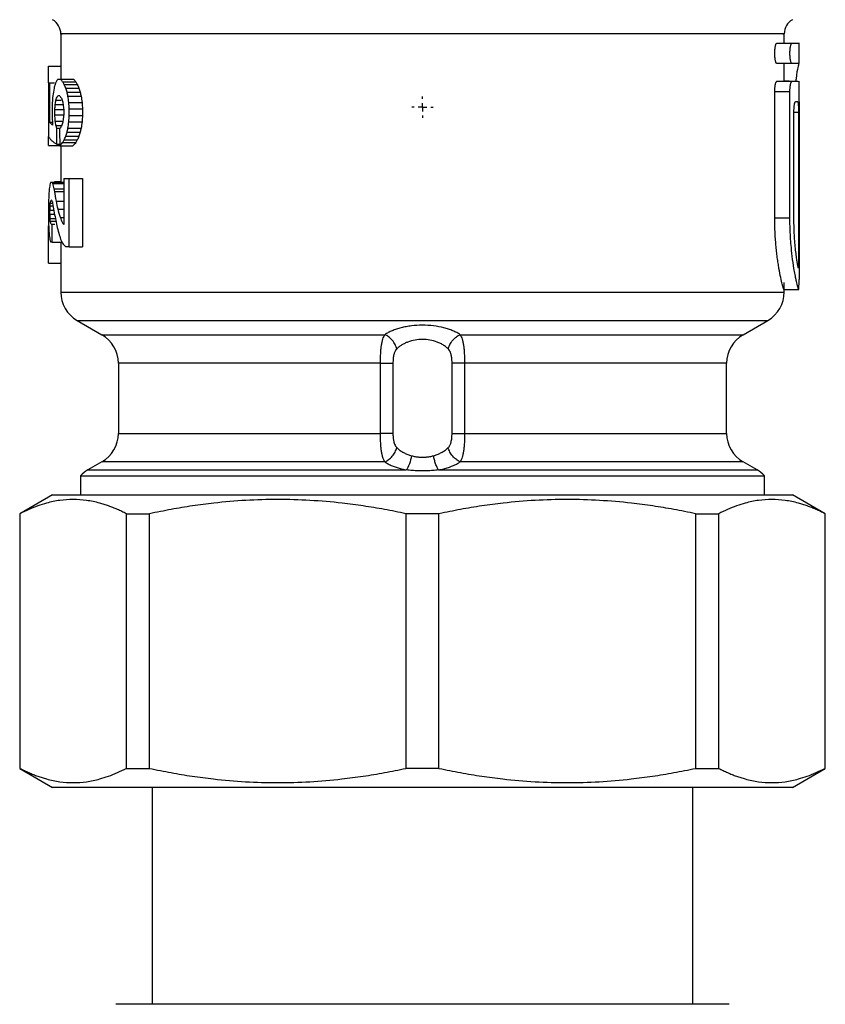
# Model space of a CAD drawing. Units: millimetres. Extents: x 17171 to 20338, y -738 to 2012.
# Drawn here: x 18150 to 18199, y -80 to -20 of the extents above; entities that cross this region are included whole.
import ezdxf

# ---------------------------------------------------------------- set-up
doc = ezdxf.new("R2010")
doc.units = ezdxf.units.MM
doc.layers.add('SLD-0', color=179, linetype='Continuous')

# ---------------------------------------------------------------- blocks, each defined once
blk = doc.blocks.new('SW_CENTERMARKSYMBOL_7')
at = {"layer": 'SLD-0', "color": 0}
for p, q in [((0, 0.508), (0, 0.654)), ((-0.508, 0), (-0.654, 0)), ((0, 0), (-0.254, 0)), ((0, 0), (0, 0.254)), ((0, 0), (0, -0.254)), ((0, 0), (0.254, 0)), ((0.508, 0), (0.654, 0)), ((0, -0.508), (0, -0.654))]:
    blk.add_line(p, q, dxfattribs=at)

msp = doc.modelspace()

# ---------------------------------------------------------------- linework, layer by layer
at = {"color": 7, "linetype": 'Continuous', "lineweight": 25}
for p, q in [((18152.437, -20.506), (18152.437, -23.262)), ((18196.437, -21.062), (18196.437, -20.506)), ((18195.997, -21.062), (18196.915, -21.062)), ((18196.915, -21.062), (18197.277, -21.062)), ((18197.337, -22.312), (18197.337, -21.057)), ((18151.688, -23.481), (18151.688, -22.462)), ((18151.688, -22.462), (18152.437, -22.462)), ((18196.915, -22.312), (18195.997, -22.312)), ((18196.437, -23.384), (18196.437, -22.312)), ((18197.277, -22.312), (18196.915, -22.312)), ((18152.418, -23.262), (18153.218, -23.262)), ((18151.688, -23.481), (18151.688, -26.741)), ((18151.779, -25.904), (18151.779, -23.481)), ((18151.779, -23.481), (18152.059, -23.481)), ((18152.549, -23.419), (18153.349, -23.419)), ((18152.642, -23.575), (18153.442, -23.575)), ((18152.74, -23.808), (18153.54, -23.808)), ((18195.997, -23.384), (18196.915, -23.384)), ((18196.74, -23.382), (18196.437, -23.382)), ((18196.915, -23.384), (18197.286, -23.384)), ((18197.337, -24.633), (18197.337, -23.378)), ((18152.138, -24.535), (18152.463, -24.535)), ((18152.818, -24.044), (18153.618, -24.044)), ((18152.873, -24.287), (18153.673, -24.287)), ((18195.861, -31.687), (18195.861, -24.009)), ((18195.861, -24.009), (18196.784, -24.009)), ((18196.784, -31.687), (18196.784, -24.009)), ((18151.906, -25.069), (18151.906, -25.472)), ((18152.073, -25.424), (18152.073, -25.112)), ((18152.073, -25.112), (18152.619, -25.112)), ((18152.098, -24.791), (18152.578, -24.791)), ((18152.619, -25.112), (18152.619, -25.42)), ((18152.927, -24.678), (18153.727, -24.678)), ((18152.955, -25.462), (18152.955, -25.069)), ((18152.955, -25.069), (18153.755, -25.069)), ((18153.755, -25.069), (18153.755, -25.462)), ((18197.337, -24.634), (18197.337, -35.455)), ((18152.073, -25.424), (18152.618, -25.424)), ((18152.955, -25.462), (18153.755, -25.462)), ((18197.028, -31.687), (18197.028, -25.259)), ((18197.303, -25.259), (18197.303, -34.749)), ((18151.948, -25.904), (18151.779, -25.904)), ((18152.099, -25.817), (18152.564, -25.817)), ((18152.138, -26.069), (18152.458, -26.069)), ((18152.196, -27.218), (18152.196, -26.244)), ((18152.196, -26.244), (18152.378, -26.244)), ((18152.873, -26.245), (18153.673, -26.245)), ((18152.927, -25.854), (18153.727, -25.854)), ((18151.688, -27.292), (18151.688, -26.741)), ((18152.74, -26.724), (18153.54, -26.724)), ((18152.818, -26.488), (18153.618, -26.488)), ((18151.688, -27.292), (18152.437, -27.292)), ((18152.196, -27.218), (18152.375, -27.218)), ((18152.378, -27.32), (18153.178, -27.32)), ((18152.437, -27.32), (18152.437, -29.528)), ((18152.549, -27.113), (18153.349, -27.113)), ((18152.642, -26.957), (18153.442, -26.957)), ((18152.619, -29.309), (18152.619, -32.094)), ((18152.955, -33.462), (18152.955, -29.309)), ((18152.955, -29.309), (18153.755, -29.309)), ((18153.755, -29.309), (18153.755, -33.462)), ((18151.886, -29.528), (18152.619, -29.528)), ((18151.95, -29.609), (18152.619, -29.609)), ((18152.034, -29.925), (18152.619, -29.925)), ((18152.056, -29.487), (18152.437, -29.487)), ((18152.065, -30.084), (18152.619, -30.084)), ((18151.688, -31.116), (18151.688, -31.582)), ((18151.786, -30.972), (18151.968, -30.972)), ((18151.8, -30.799), (18151.935, -30.799)), ((18151.779, -31.477), (18151.779, -31.222)), ((18151.779, -31.222), (18152.014, -31.222)), ((18151.779, -31.477), (18152.061, -31.477)), ((18151.786, -31.727), (18152.107, -31.727)), ((18152.271, -31.174), (18152.619, -31.174)), ((18152.416, -31.672), (18152.619, -31.672)), ((18195.861, -31.687), (18196.784, -31.687)), ((18151.688, -34.462), (18151.688, -32.184)), ((18151.8, -31.9), (18152.139, -31.9)), ((18151.906, -33.171), (18151.906, -32.078)), ((18151.906, -32.078), (18152.081, -32.078)), ((18152.552, -32.02), (18152.619, -32.02)), ((18151.906, -33.171), (18152.465, -33.171)), ((18152.437, -33.171), (18152.437, -36.211)), ((18152.955, -33.462), (18153.755, -33.462)), ((18151.688, -34.462), (18152.437, -34.462)), ((18196.437, -36.211), (18196.437, -35.63)), ((18196.428, -36.062), (18197.328, -36.062)), ((18197.329, -36.062), (18197.328, -36.062)), ((18153.437, -37.94), (18154.937, -38.806)), ((18193.937, -38.806), (18195.437, -37.94)), ((18155.937, -40.538), (18155.937, -44.808)), ((18171.877, -44.808), (18171.877, -40.538)), ((18172.638, -40.538), (18172.638, -44.808)), ((18176.235, -44.808), (18176.235, -40.538)), ((18176.996, -40.538), (18176.996, -44.808)), ((18192.937, -44.808), (18192.937, -40.538)), ((18154.937, -46.54), (18154.087, -47.03)), ((18194.787, -47.03), (18193.937, -46.54)), ((18153.637, -47.385), (18153.637, -48.542)), ((18153.637, -47.385), (18195.237, -47.385)), ((18195.237, -48.542), (18195.237, -47.385)), ((18151.94, -48.541), (18149.937, -49.697)), ((18198.937, -49.697), (18196.934, -48.541)), ((18149.937, -49.697), (18149.937, -65.188)), ((18149.937, -49.697), (18149.957, -49.697)), ((18149.957, -65.188), (18149.957, -49.697)), ((18156.418, -49.697), (18157.837, -49.697)), ((18156.418, -49.697), (18156.418, -65.188)), ((18157.837, -65.188), (18157.837, -49.697)), ((18175.44, -49.697), (18173.433, -49.697)), ((18173.433, -49.697), (18173.433, -65.188)), ((18175.44, -65.188), (18175.44, -49.697)), ((18191.037, -49.697), (18192.456, -49.697)), ((18191.037, -49.697), (18191.037, -65.188)), ((18192.456, -65.188), (18192.456, -49.697)), ((18198.916, -49.697), (18198.937, -49.697)), ((18198.916, -49.697), (18198.916, -65.188)), ((18198.937, -65.188), (18198.937, -49.697)), ((18149.937, -65.188), (18151.94, -66.344)), ((18149.937, -65.188), (18149.957, -65.188)), ((18156.418, -65.188), (18157.837, -65.188)), ((18175.44, -65.188), (18173.433, -65.188)), ((18191.037, -65.188), (18192.456, -65.188)), ((18196.934, -66.344), (18198.937, -65.188)), ((18198.916, -65.188), (18198.937, -65.188)), ((18157.987, -66.342), (18157.987, -79.542)), ((18190.887, -79.542), (18190.887, -66.342)), ((18193.087, -79.542), (18155.787, -79.542))]:
    msp.add_line(p, q, dxfattribs=at)
at = {"color": 8, "linetype": 'Continuous', "lineweight": 25}
for p, q in [((18197.028, -25.259), (18197.303, -25.259)), ((18152.172, -30.671), (18152.619, -30.671)), ((18153.437, -37.94), (18195.437, -37.94)), ((18154.937, -38.806), (18172.143, -38.806)), ((18176.731, -38.806), (18193.937, -38.806)), ((18171.877, -40.538), (18155.937, -40.538)), ((18192.937, -40.538), (18176.996, -40.538)), ((18155.937, -44.808), (18171.877, -44.808)), ((18176.996, -44.808), (18192.937, -44.808)), ((18172.143, -46.54), (18154.937, -46.54)), ((18193.937, -46.54), (18176.731, -46.54)), ((18154.087, -47.03), (18173.453, -47.03)), ((18175.42, -47.03), (18194.787, -47.03))]:
    msp.add_line(p, q, dxfattribs=at)
at = {"color": 7, "linetype": 'Continuous', "lineweight": 25}
for centre, radius, start, end in [((18151.437, -20.506), 1, 359.26429, 60), ((18197.437, -20.506), 1, 120, 179.26429), ((18154.437, -36.208), 2, 180.01845, 240), ((18194.437, -36.208), 2, 300, 0.01845), ((18153.937, -40.538), 2, 0, 60), ((18194.937, -40.538), 2, 120, 180), ((18153.937, -44.808), 2, 300, 0), ((18194.937, -44.808), 2, 180, 240), ((18155.087, -48.762), 2, 120, 136.46885), ((18193.787, -48.762), 2, 43.53115, 60)]:
    msp.add_arc(centre, radius, start, end, dxfattribs=at)
at = {"color": 8, "linetype": 'Continuous', "lineweight": 25}
msp.add_open_spline([(18196.363, -20.506), (18196.381, -20.506), (18196.443, -20.506), (18195.906, -20.506), (18194.78, -20.506), (18193.052, -20.506), (18190.816, -20.506), (18188.122, -20.506), (18185.048, -20.506), (18181.679, -20.506), (18178.109, -20.506), (18174.437, -20.506), (18170.765, -20.506), (18167.194, -20.506), (18163.826, -20.506), (18160.752, -20.506), (18158.058, -20.506), (18155.822, -20.506), (18154.093, -20.506), (18152.968, -20.506), (18152.43, -20.506), (18152.493, -20.506), (18152.511, -20.506)], degree=3, knots=[0, 0, 0, 0, 0.0218079, 0.0749404, 0.1280728, 0.1812053, 0.2343378, 0.2874702, 0.3406026, 0.3937351, 0.4468676, 0.4999999, 0.5531324, 0.606265, 0.6593973, 0.7125298, 0.7656623, 0.8187948, 0.8719272, 0.9250596, 0.9781921, 1, 1, 1, 1], dxfattribs=at)
at = {"color": 7, "linetype": 'Continuous', "lineweight": 25}
for points, knots in [([(18195.997, -22.312), (18195.992, -22.311), (18195.98, -22.309), (18195.963, -22.292), (18195.944, -22.26), (18195.923, -22.208), (18195.895, -22.102), (18195.868, -21.928), (18195.857, -21.684), (18195.869, -21.441), (18195.895, -21.269), (18195.923, -21.165), (18195.947, -21.107), (18195.972, -21.069), (18195.989, -21.065), (18195.997, -21.062)], [0, 0, 0, 0, 0.043058, 0.085661, 0.12855, 0.192387, 0.255995, 0.379664, 0.50134, 0.62333, 0.746654, 0.809395, 0.872419, 0.936181, 1, 1, 1, 1]), ([(18196.915, -22.312), (18196.91, -22.311), (18196.899, -22.309), (18196.883, -22.292), (18196.864, -22.261), (18196.844, -22.209), (18196.817, -22.104), (18196.792, -21.93), (18196.781, -21.689), (18196.792, -21.448), (18196.816, -21.276), (18196.843, -21.168), (18196.866, -21.108), (18196.89, -21.069), (18196.907, -21.065), (18196.915, -21.062)], [0, 0, 0, 0, 0.042503, 0.085008, 0.127516, 0.190424, 0.253511, 0.381647, 0.499231, 0.617334, 0.745253, 0.803752, 0.872417, 0.936178, 1, 1, 1, 1]), ([(18197.328, -22.312), (18197.311, -22.364), (18197.276, -22.468), (18197.187, -22.934), (18197.151, -23.331), (18197.146, -23.382)], [0, 0, 0, 0, 0.463176, 0.931084, 1, 1, 1, 1]), ([(18195.861, -24.009), (18195.861, -23.982), (18195.862, -23.928), (18195.865, -23.849), (18195.872, -23.759), (18195.884, -23.662), (18195.902, -23.567), (18195.923, -23.487), (18195.947, -23.429), (18195.972, -23.391), (18195.989, -23.386), (18195.997, -23.384)], [0, 0, 0, 0, 0.081549, 0.162308, 0.243711, 0.367845, 0.492614, 0.618412, 0.744889, 0.872412, 1, 1, 1, 1]), ([(18196.784, -24.009), (18196.784, -23.983), (18196.785, -23.932), (18196.788, -23.855), (18196.794, -23.779), (18196.802, -23.704), (18196.812, -23.633), (18196.825, -23.56), (18196.843, -23.489), (18196.866, -23.429), (18196.89, -23.391), (18196.907, -23.386), (18196.915, -23.384)], [0, 0, 0, 0, 0.076569, 0.155379, 0.236488, 0.319949, 0.405809, 0.494114, 0.610357, 0.746326, 0.873102, 1, 1, 1, 1]), ([(18197.028, -25.259), (18197.028, -25.231), (18197.028, -25.177), (18197.031, -25.097), (18197.036, -25.007), (18197.044, -24.91), (18197.057, -24.815), (18197.072, -24.736), (18197.088, -24.679), (18197.105, -24.64), (18197.117, -24.636), (18197.123, -24.634)], [0, 0, 0, 0, 0.082974, 0.165213, 0.24821, 0.373585, 0.496879, 0.621197, 0.747584, 0.873132, 1, 1, 1, 1]), ([(18197.26, -24.634), (18197.262, -24.635), (18197.267, -24.637), (18197.273, -24.654), (18197.279, -24.685), (18197.286, -24.736), (18197.292, -24.814), (18197.297, -24.909), (18197.3, -25.017), (18197.302, -25.136), (18197.303, -25.218), (18197.303, -25.259)], [0, 0, 0, 0, 0.083979, 0.167214, 0.251193, 0.377031, 0.500505, 0.624416, 0.750068, 0.874241, 1, 1, 1, 1]), ([(18151.688, -26.741), (18151.699, -26.762), (18151.721, -26.802), (18151.763, -26.862), (18151.812, -26.919), (18151.867, -26.974), (18151.926, -27.027), (18151.989, -27.078), (18152.055, -27.127), (18152.123, -27.173), (18152.172, -27.203), (18152.196, -27.218)], [0, 0, 0, 0, 0.1286605, 0.2529337, 0.3728195, 0.488318, 0.5994291, 0.7061529, 0.8084893, 0.9064383, 1, 1, 1, 1]), ([(18196.428, -36.062), (18196.426, -36.061), (18196.421, -36.059), (18196.412, -36.043), (18196.401, -36.017), (18196.388, -35.981), (18196.373, -35.934), (18196.356, -35.877), (18196.337, -35.81), (18196.297, -35.655), (18196.225, -35.349), (18196.136, -34.887), (18196.067, -34.459), (18196.018, -34.111), (18195.973, -33.74), (18195.934, -33.351), (18195.902, -32.947), (18195.879, -32.534), (18195.864, -32.113), (18195.862, -31.83), (18195.861, -31.687)], [0, 0, 0, 0, 0.031292, 0.062392, 0.093374, 0.124312, 0.155281, 0.186357, 0.217614, 0.249125, 0.37505, 0.501239, 0.56448, 0.627493, 0.69025, 0.752836, 0.815125, 0.87667, 0.938089, 1, 1, 1, 1]), ([(18197.328, -36.062), (18197.326, -36.061), (18197.322, -36.06), (18197.314, -36.045), (18197.303, -36.021), (18197.291, -35.986), (18197.277, -35.94), (18197.26, -35.883), (18197.242, -35.814), (18197.217, -35.712), (18197.181, -35.558), (18197.138, -35.359), (18197.088, -35.101), (18197.016, -34.695), (18196.93, -34.096), (18196.864, -33.476), (18196.829, -33.021), (18196.809, -32.684), (18196.795, -32.349), (18196.786, -32.017), (18196.785, -31.796), (18196.784, -31.687)], [0, 0, 0, 0, 0.029265, 0.059048, 0.089352, 0.120178, 0.151529, 0.183406, 0.215812, 0.248749, 0.307847, 0.374396, 0.419748, 0.500709, 0.64309, 0.752215, 0.80394, 0.85457, 0.904115, 0.952587, 1, 1, 1, 1]), ([(18197.303, -34.749), (18197.299, -34.736), (18197.293, -34.71), (18197.281, -34.659), (18197.269, -34.599), (18197.256, -34.529), (18197.241, -34.45), (18197.217, -34.302), (18197.18, -34.056), (18197.132, -33.669), (18197.089, -33.227), (18197.059, -32.792), (18197.04, -32.394), (18197.03, -32.043), (18197.028, -31.806), (18197.028, -31.687)], [0, 0, 0, 0, 0.042101, 0.083923, 0.125603, 0.167278, 0.209088, 0.251168, 0.376684, 0.50166, 0.626481, 0.751344, 0.834403, 0.916917, 1, 1, 1, 1]), ([(18197.329, -36.062), (18197.329, -36.061), (18197.331, -36.059), (18197.332, -36.043), (18197.334, -36.014), (18197.335, -35.964), (18197.336, -35.888), (18197.337, -35.795), (18197.337, -35.689), (18197.337, -35.575), (18197.337, -35.495), (18197.337, -35.455)], [0, 0, 0, 0, 0.083413, 0.166113, 0.249541, 0.37447, 0.499413, 0.624559, 0.749761, 0.874846, 1, 1, 1, 1]), ([(18152.437, -36.208), (18152.437, -36.208), (18152.579, -36.208), (18153.14, -36.208), (18153.56, -36.208), (18154.662, -36.208), (18155.344, -36.208), (18156.944, -36.208), (18157.862, -36.208), (18159.899, -36.208), (18161.017, -36.208), (18163.411, -36.208), (18164.687, -36.208), (18167.348, -36.208), (18168.733, -36.208), (18171.557, -36.208), (18172.997, -36.208), (18175.877, -36.208), (18177.317, -36.208), (18180.141, -36.208), (18181.526, -36.208), (18184.186, -36.208), (18185.462, -36.208), (18187.857, -36.208), (18188.975, -36.208), (18191.011, -36.208), (18191.929, -36.208), (18193.529, -36.208), (18194.211, -36.208), (18195.313, -36.208), (18195.733, -36.208), (18196.295, -36.208), (18196.437, -36.208), (18196.437, -36.208)], [0, 0, 0, 0, 0.0625, 0.0625, 0.125, 0.125, 0.1875, 0.1875, 0.25, 0.25, 0.3125, 0.3125, 0.375, 0.375, 0.4375, 0.4375, 0.5, 0.5, 0.5625, 0.5625, 0.625, 0.625, 0.6875, 0.6875, 0.75, 0.75, 0.8125, 0.8125, 0.875, 0.875, 0.9375, 0.9375, 1, 1, 1, 1]), ([(18176.731, -38.806), (18176.697, -38.784), (18176.631, -38.74), (18176.522, -38.679), (18176.407, -38.621), (18176.243, -38.547), (18176.024, -38.464), (18175.641, -38.352), (18175.112, -38.254), (18174.432, -38.215), (18173.867, -38.249), (18173.439, -38.314), (18173.134, -38.381), (18172.849, -38.464), (18172.587, -38.563), (18172.348, -38.676), (18172.212, -38.762), (18172.143, -38.806)], [0, 0, 0, 0, 0.031809, 0.063426, 0.094932, 0.126405, 0.18959, 0.251634, 0.377016, 0.500713, 0.624598, 0.686607, 0.749033, 0.810914, 0.872932, 0.935745, 1, 1, 1, 1]), ([(18171.877, -40.538), (18171.877, -40.441), (18171.879, -40.298), (18171.885, -40.112), (18171.892, -39.974), (18171.901, -39.84), (18171.911, -39.712), (18171.924, -39.59), (18171.939, -39.473), (18171.956, -39.363), (18171.982, -39.227), (18172.036, -39.015), (18172.096, -38.878), (18172.143, -38.806)], [0, 0, 0, 0, 0.000142956, 0.000214434, 0.000285912, 0.00035739, 0.000428869, 0.000500347, 0.000571825, 0.000643303, 0.000714781, 0.000857737, 0.001143649, 0.001143649, 0.001143649, 0.001143649]), ([(18172.868, -39.672), (18172.846, -39.584), (18172.778, -39.4), (18172.605, -39.137), (18172.38, -38.926), (18172.22, -38.837), (18172.143, -38.806)], [0, 0, 0, 0, 0.2500036, 0.5000071, 0.7500107, 1, 1, 1, 1]), ([(18176.005, -39.672), (18176.028, -39.584), (18176.095, -39.401), (18176.269, -39.137), (18176.493, -38.926), (18176.653, -38.837), (18176.731, -38.806)], [0, 0, 0, 0, 0.249484, 0.499663, 0.749841, 1, 1, 1, 1]), ([(18176.731, -38.806), (18176.777, -38.879), (18176.837, -39.013), (18176.899, -39.256), (18176.929, -39.432), (18176.949, -39.587), (18176.962, -39.71), (18176.973, -39.839), (18176.981, -39.971), (18176.988, -40.108), (18176.994, -40.296), (18176.996, -40.441), (18176.996, -40.538)], [0, 0, 0, 0, 0.000285985, 0.000428977, 0.00057197, 0.000643466, 0.000714962, 0.000786458, 0.000857955, 0.000929451, 0.001000947, 0.001143939, 0.001143939, 0.001143939, 0.001143939]), ([(18176.005, -39.672), (18175.978, -39.646), (18175.923, -39.594), (18175.833, -39.523), (18175.739, -39.456), (18175.64, -39.396), (18175.538, -39.341), (18175.433, -39.292), (18175.228, -39.21), (18174.9, -39.121), (18174.434, -39.081), (18173.97, -39.122), (18173.613, -39.219), (18173.356, -39.329), (18173.178, -39.426), (18173.011, -39.54), (18172.917, -39.627), (18172.868, -39.672)], [0, 0, 0, 0, 0.0396498, 0.0782413, 0.115807, 0.1523822, 0.1880051, 0.2227172, 0.256563, 0.3809771, 0.5008419, 0.620122, 0.7441861, 0.8039245, 0.8663333, 0.9316287, 1, 1, 1, 1]), ([(18172.868, -39.672), (18172.853, -39.688), (18172.823, -39.72), (18172.784, -39.779), (18172.751, -39.846), (18172.721, -39.921), (18172.682, -40.053), (18172.645, -40.258), (18172.641, -40.443), (18172.638, -40.538)], [0, 0, 0, 0, 0.087171, 0.174933, 0.264409, 0.35666, 0.452655, 0.719621, 1, 1, 1, 1]), ([(18176.235, -40.538), (18176.235, -40.499), (18176.234, -40.424), (18176.227, -40.313), (18176.216, -40.207), (18176.2, -40.105), (18176.174, -39.992), (18176.136, -39.873), (18176.081, -39.757), (18176.03, -39.7), (18176.005, -39.672)], [0, 0, 0, 0, 0.113679, 0.223846, 0.331477, 0.43762, 0.543367, 0.70162, 0.852165, 1, 1, 1, 1]), ([(18171.877, -40.538), (18172.039, -40.538), (18172.195, -40.538), (18172.459, -40.538), (18172.567, -40.538), (18172.638, -40.538)], [0, 0, 0, 0, 0.5, 0.5, 1, 1, 1, 1]), ([(18176.996, -40.538), (18176.918, -40.538), (18176.761, -40.538), (18176.54, -40.538), (18176.357, -40.538), (18176.269, -40.538), (18176.235, -40.538)], [0, 0, 0, 0, 0.250159, 0.500337, 0.750516, 1, 1, 1, 1]), ([(18172.143, -46.54), (18172.096, -46.467), (18172.037, -46.333), (18171.975, -46.089), (18171.944, -45.913), (18171.924, -45.758), (18171.911, -45.635), (18171.901, -45.507), (18171.892, -45.374), (18171.886, -45.237), (18171.879, -45.049), (18171.877, -44.904), (18171.877, -44.808)], [0, 0, 0, 0, 0.000285985, 0.000428977, 0.00057197, 0.000643466, 0.000714962, 0.000786458, 0.000857955, 0.000929451, 0.001000947, 0.001143939, 0.001143939, 0.001143939, 0.001143939]), ([(18172.638, -44.808), (18172.567, -44.808), (18172.459, -44.808), (18172.195, -44.808), (18172.039, -44.808), (18171.877, -44.808)], [0, 0, 0, 0, 0.5, 0.5, 1, 1, 1, 1]), ([(18172.638, -44.808), (18172.639, -44.846), (18172.64, -44.921), (18172.646, -45.032), (18172.658, -45.138), (18172.674, -45.24), (18172.699, -45.354), (18172.737, -45.472), (18172.793, -45.588), (18172.843, -45.645), (18172.868, -45.674)], [0, 0, 0, 0, 0.113679, 0.223846, 0.331477, 0.43762, 0.543367, 0.70162, 0.852165, 1, 1, 1, 1]), ([(18176.005, -45.674), (18176.02, -45.658), (18176.051, -45.625), (18176.089, -45.566), (18176.123, -45.499), (18176.152, -45.424), (18176.191, -45.292), (18176.228, -45.087), (18176.233, -44.902), (18176.235, -44.808)], [0, 0, 0, 0, 0.087171, 0.174933, 0.264409, 0.35666, 0.452655, 0.719621, 1, 1, 1, 1]), ([(18176.235, -44.808), (18176.269, -44.808), (18176.357, -44.808), (18176.54, -44.808), (18176.761, -44.808), (18176.918, -44.808), (18176.996, -44.808)], [0, 0, 0, 0, 0.249395, 0.499614, 0.749834, 1, 1, 1, 1]), ([(18176.996, -44.808), (18176.996, -44.904), (18176.994, -45.047), (18176.988, -45.234), (18176.982, -45.372), (18176.973, -45.506), (18176.962, -45.633), (18176.95, -45.756), (18176.935, -45.872), (18176.917, -45.982), (18176.891, -46.119), (18176.837, -46.33), (18176.777, -46.467), (18176.731, -46.54)], [0, 0, 0, 0, 0.000142956, 0.000214434, 0.000285912, 0.00035739, 0.000428869, 0.000500347, 0.000571825, 0.000643303, 0.000714781, 0.000857737, 0.001143649, 0.001143649, 0.001143649, 0.001143649]), ([(18172.143, -46.54), (18172.22, -46.509), (18172.3, -46.464), (18172.455, -46.349), (18172.53, -46.279), (18172.662, -46.121), (18172.72, -46.033), (18172.812, -45.853), (18172.846, -45.761), (18172.868, -45.674)], [0, 0, 0, 0, 0.25, 0.25, 0.5, 0.5, 0.75, 0.75, 1, 1, 1, 1]), ([(18172.868, -45.674), (18172.895, -45.699), (18172.949, -45.75), (18173.038, -45.821), (18173.131, -45.887), (18173.229, -45.947), (18173.33, -46.001), (18173.435, -46.051), (18173.543, -46.094), (18173.652, -46.133), (18173.727, -46.154), (18173.765, -46.164)], [0, 0, 0, 0, 0.122344, 0.241619, 0.357925, 0.471368, 0.582064, 0.690136, 0.79572, 0.898957, 1, 1, 1, 1]), ([(18175.109, -46.164), (18175.146, -46.154), (18175.222, -46.133), (18175.331, -46.094), (18175.438, -46.051), (18175.543, -46.001), (18175.645, -45.947), (18175.742, -45.887), (18175.836, -45.821), (18175.924, -45.75), (18175.978, -45.699), (18176.005, -45.674)], [0, 0, 0, 0, 0.10105, 0.204291, 0.309877, 0.417952, 0.528647, 0.642089, 0.758391, 0.877662, 1, 1, 1, 1]), ([(18176.731, -46.54), (18176.653, -46.509), (18176.493, -46.42), (18176.269, -46.208), (18176.095, -45.945), (18176.028, -45.761), (18176.005, -45.674)], [0, 0, 0, 0, 0.250166, 0.500386, 0.750605, 1, 1, 1, 1]), ([(18172.143, -46.54), (18172.176, -46.562), (18172.243, -46.605), (18172.353, -46.667), (18172.469, -46.726), (18172.591, -46.781), (18172.75, -46.844), (18172.949, -46.912), (18173.194, -46.979), (18173.367, -47.013), (18173.453, -47.03)], [0, 0, 0, 0, 0.101624, 0.20238, 0.302521, 0.402304, 0.501988, 0.670297, 0.83587, 1, 1, 1, 1]), ([(18173.765, -46.164), (18173.738, -46.332), (18173.694, -46.513), (18173.582, -46.823), (18173.516, -46.95), (18173.453, -47.03)], [0, 0, 0, 0, 0.5, 0.5, 1, 1, 1, 1]), ([(18173.765, -46.164), (18173.803, -46.174), (18173.879, -46.193), (18173.994, -46.216), (18174.107, -46.234), (18174.219, -46.247), (18174.329, -46.255), (18174.473, -46.259), (18174.658, -46.249), (18174.885, -46.219), (18175.033, -46.183), (18175.109, -46.164)], [0, 0, 0, 0, 0.089998, 0.177171, 0.261641, 0.343539, 0.423011, 0.500217, 0.656688, 0.822911, 1, 1, 1, 1]), ([(18175.42, -47.03), (18175.389, -46.99), (18175.324, -46.888), (18175.233, -46.675), (18175.157, -46.422), (18175.122, -46.248), (18175.109, -46.164)], [0, 0, 0, 0, 0.249903, 0.499937, 0.749971, 1, 1, 1, 1]), ([(18175.42, -47.03), (18175.472, -47.02), (18175.577, -47), (18175.727, -46.965), (18175.874, -46.925), (18176.017, -46.881), (18176.183, -46.822), (18176.367, -46.746), (18176.561, -46.648), (18176.674, -46.576), (18176.731, -46.54)], [0, 0, 0, 0, 0.09843, 0.197229, 0.296677, 0.397054, 0.49863, 0.66369, 0.830419, 1, 1, 1, 1]), ([(18175.42, -47.03), (18175.361, -47.037), (18175.244, -47.051), (18175.065, -47.067), (18174.886, -47.08), (18174.707, -47.088), (18174.527, -47.092), (18174.347, -47.092), (18174.167, -47.088), (18173.987, -47.08), (18173.808, -47.067), (18173.63, -47.051), (18173.512, -47.037), (18173.453, -47.03)], [0, 0, 0, 0, 0.091944, 0.183271, 0.274113, 0.364608, 0.454893, 0.545107, 0.635392, 0.725887, 0.816729, 0.908056, 1, 1, 1, 1]), ([(18156.418, -49.697), (18156.327, -49.651), (18156.148, -49.56), (18155.878, -49.436), (18155.61, -49.323), (18155.343, -49.221), (18155.076, -49.131), (18154.628, -48.999), (18154.001, -48.869), (18153.19, -48.812), (18152.381, -48.868), (18151.662, -49.016), (18151.035, -49.215), (18150.497, -49.429), (18150.138, -49.607), (18149.957, -49.697)], [0, 0, 0, 0, 0.04242, 0.084472, 0.12622, 0.16773, 0.209068, 0.250306, 0.375296, 0.499525, 0.623769, 0.748754, 0.83164, 0.915208, 1, 1, 1, 1]), ([(18151.937, -48.542), (18151.938, -48.542), (18151.939, -48.542), (18151.954, -48.542), (18151.977, -48.542), (18152.009, -48.542), (18152.051, -48.542), (18152.102, -48.542), (18152.162, -48.542), (18152.232, -48.542), (18152.41, -48.542), (18152.778, -48.542), (18153.494, -48.542), (18154.424, -48.542), (18155.581, -48.542), (18156.941, -48.542), (18158.499, -48.542), (18160.225, -48.542), (18162.09, -48.542), (18164.069, -48.542), (18166.113, -48.542), (18168.209, -48.542), (18169.895, -48.542), (18171.155, -48.542), (18171.971, -48.542), (18172.791, -48.542), (18173.613, -48.542), (18174.162, -48.542), (18174.437, -48.542)], [0, 0, 0, 0, 0.012969, 0.025921, 0.03886, 0.051791, 0.064721, 0.077654, 0.090595, 0.103551, 0.116527, 0.17826, 0.240008, 0.304315, 0.368637, 0.434312, 0.500002, 0.565677, 0.631368, 0.695674, 0.759996, 0.821729, 0.883478, 0.906811, 0.930099, 0.953372, 0.976662, 1, 1, 1, 1]), ([(18173.433, -49.697), (18173.216, -49.651), (18172.782, -49.56), (18172.131, -49.436), (18171.483, -49.323), (18170.838, -49.221), (18170.194, -49.131), (18169.114, -48.999), (18167.598, -48.869), (18165.642, -48.812), (18163.688, -48.868), (18161.953, -49.016), (18160.439, -49.215), (18159.138, -49.429), (18158.273, -49.607), (18157.837, -49.697)], [0, 0, 0, 0, 0.04242, 0.084472, 0.12622, 0.16773, 0.209068, 0.250306, 0.375296, 0.499525, 0.623769, 0.748754, 0.83164, 0.915208, 1, 1, 1, 1]), ([(18174.437, -48.542), (18174.59, -48.542), (18174.895, -48.542), (18175.352, -48.542), (18175.809, -48.542), (18176.265, -48.542), (18176.72, -48.542), (18177.174, -48.542), (18177.627, -48.542), (18178.08, -48.542), (18179.097, -48.542), (18180.664, -48.542), (18182.76, -48.542), (18184.805, -48.542), (18186.784, -48.542), (18188.649, -48.542), (18190.375, -48.542), (18191.932, -48.542), (18193.293, -48.542), (18194.449, -48.542), (18195.38, -48.542), (18196.095, -48.542), (18196.492, -48.542), (18196.701, -48.542), (18196.807, -48.542), (18196.881, -48.542), (18196.928, -48.542), (18196.934, -48.542), (18196.937, -48.542)], [0, 0, 0, 0, 0.012971, 0.025924, 0.038863, 0.051795, 0.064724, 0.077657, 0.090598, 0.103553, 0.116527, 0.17826, 0.240008, 0.304315, 0.368637, 0.434312, 0.500002, 0.565677, 0.631368, 0.695674, 0.759996, 0.821729, 0.883478, 0.906809, 0.930095, 0.953368, 0.976659, 1, 1, 1, 1]), ([(18191.037, -49.697), (18190.819, -49.651), (18190.385, -49.56), (18189.734, -49.436), (18189.087, -49.323), (18188.441, -49.221), (18187.797, -49.131), (18186.717, -48.999), (18185.201, -48.869), (18183.246, -48.812), (18181.291, -48.868), (18179.557, -49.016), (18178.042, -49.215), (18176.742, -49.429), (18175.876, -49.607), (18175.44, -49.697)], [0, 0, 0, 0, 0.04242, 0.084472, 0.12622, 0.16773, 0.209068, 0.250306, 0.375296, 0.499525, 0.623769, 0.748754, 0.83164, 0.915208, 1, 1, 1, 1]), ([(18198.916, -49.697), (18198.826, -49.651), (18198.646, -49.56), (18198.376, -49.436), (18198.108, -49.323), (18197.841, -49.221), (18197.574, -49.131), (18197.127, -48.999), (18196.498, -48.869), (18195.689, -48.812), (18194.879, -48.868), (18194.161, -49.016), (18193.533, -49.215), (18192.995, -49.429), (18192.636, -49.607), (18192.456, -49.697)], [0, 0, 0, 0, 0.04242, 0.084472, 0.12622, 0.16773, 0.209068, 0.250306, 0.375296, 0.499525, 0.623769, 0.748754, 0.83164, 0.915208, 1, 1, 1, 1]), ([(18149.957, -65.188), (18150.048, -65.234), (18150.227, -65.325), (18150.497, -65.449), (18150.765, -65.562), (18151.033, -65.663), (18151.299, -65.753), (18151.746, -65.885), (18152.375, -66.016), (18153.184, -66.072), (18153.995, -66.017), (18154.712, -65.868), (18155.34, -65.67), (18155.879, -65.456), (18156.237, -65.278), (18156.418, -65.188)], [0, 0, 0, 0, 0.04242, 0.084473, 0.126222, 0.167731, 0.209069, 0.250306, 0.375298, 0.499525, 0.623772, 0.748754, 0.831641, 0.915209, 1, 1, 1, 1]), ([(18157.837, -65.188), (18158.055, -65.234), (18158.489, -65.325), (18159.139, -65.449), (18159.787, -65.562), (18160.432, -65.663), (18161.077, -65.753), (18162.156, -65.885), (18163.673, -66.016), (18165.628, -66.072), (18167.583, -66.017), (18169.316, -65.868), (18170.831, -65.67), (18172.132, -65.456), (18172.997, -65.278), (18173.433, -65.188)], [0, 0, 0, 0, 0.04242, 0.084473, 0.126222, 0.167731, 0.209069, 0.250306, 0.375298, 0.499525, 0.623772, 0.748754, 0.831641, 0.915209, 1, 1, 1, 1]), ([(18175.44, -65.188), (18175.658, -65.234), (18176.092, -65.325), (18176.743, -65.449), (18177.39, -65.562), (18178.036, -65.663), (18178.68, -65.753), (18179.76, -65.885), (18181.276, -66.016), (18183.231, -66.072), (18185.186, -66.017), (18186.92, -65.868), (18188.434, -65.67), (18189.735, -65.456), (18190.601, -65.278), (18191.037, -65.188)], [0, 0, 0, 0, 0.04242, 0.084473, 0.126222, 0.167731, 0.209069, 0.250306, 0.375298, 0.499525, 0.623772, 0.748754, 0.831641, 0.915209, 1, 1, 1, 1]), ([(18192.456, -65.188), (18192.546, -65.234), (18192.726, -65.325), (18192.995, -65.449), (18193.263, -65.562), (18193.531, -65.663), (18193.798, -65.753), (18194.245, -65.885), (18194.873, -66.016), (18195.683, -66.072), (18196.492, -66.017), (18197.211, -65.868), (18197.838, -65.67), (18198.377, -65.456), (18198.736, -65.278), (18198.916, -65.188)], [0, 0, 0, 0, 0.04242, 0.084473, 0.126222, 0.167731, 0.209069, 0.250306, 0.375298, 0.499525, 0.623772, 0.748754, 0.831641, 0.915209, 1, 1, 1, 1]), ([(18174.437, -66.342), (18172.964, -66.342), (18171.492, -66.342), (18168.603, -66.342), (18167.187, -66.342), (18164.466, -66.342), (18163.161, -66.342), (18160.712, -66.342), (18159.568, -66.342), (18157.486, -66.342), (18156.547, -66.342), (18154.911, -66.342), (18154.213, -66.342), (18153.086, -66.342), (18152.656, -66.342), (18152.082, -66.342), (18151.937, -66.342), (18151.937, -66.342)], [0, 0, 0, 0, 0.125, 0.125, 0.25, 0.25, 0.375, 0.375, 0.5, 0.5, 0.625, 0.625, 0.75, 0.75, 0.875, 0.875, 1, 1, 1, 1]), ([(18196.937, -66.342), (18196.937, -66.342), (18196.792, -66.342), (18196.217, -66.342), (18195.788, -66.342), (18194.661, -66.342), (18193.963, -66.342), (18192.327, -66.342), (18191.388, -66.342), (18189.305, -66.342), (18188.162, -66.342), (18185.713, -66.342), (18184.408, -66.342), (18181.687, -66.342), (18180.271, -66.342), (18177.382, -66.342), (18175.909, -66.342), (18174.437, -66.342)], [0, 0, 0, 0, 0.125, 0.125, 0.25, 0.25, 0.375, 0.375, 0.5, 0.5, 0.625, 0.625, 0.75, 0.75, 0.875, 0.875, 1, 1, 1, 1])]:
    msp.add_open_spline(points, degree=3, knots=knots, dxfattribs=at)
for points in [[(18152.258, -23.262), (18152.221, -23.314), (18152.185, -23.367), (18152.151, -23.419)], [(18152.258, -23.262), (18152.308, -23.262), (18152.361, -23.262), (18152.418, -23.262)], [(18152.549, -23.419), (18152.503, -23.367), (18152.46, -23.314), (18152.418, -23.262)], [(18153.218, -23.262), (18153.26, -23.314), (18153.303, -23.367), (18153.349, -23.419)], [(18151.688, -23.481), (18151.711, -23.481), (18151.741, -23.481), (18151.779, -23.481)], [(18152.026, -23.808), (18151.997, -23.963), (18151.97, -24.118), (18151.944, -24.273)], [(18152.086, -23.575), (18152.066, -23.653), (18152.045, -23.73), (18152.026, -23.808)], [(18152.151, -23.419), (18152.129, -23.471), (18152.107, -23.523), (18152.086, -23.575)], [(18152.642, -23.575), (18152.61, -23.523), (18152.579, -23.471), (18152.549, -23.419)], [(18152.74, -23.808), (18152.707, -23.73), (18152.674, -23.653), (18152.642, -23.575)], [(18152.818, -24.044), (18152.791, -23.965), (18152.766, -23.886), (18152.74, -23.808)], [(18153.349, -23.419), (18153.379, -23.471), (18153.41, -23.523), (18153.442, -23.575)], [(18153.442, -23.575), (18153.474, -23.653), (18153.507, -23.73), (18153.54, -23.808)], [(18153.54, -23.808), (18153.566, -23.886), (18153.591, -23.965), (18153.618, -24.044)], [(18151.944, -24.273), (18151.935, -24.408), (18151.926, -24.543), (18151.918, -24.678)], [(18152.098, -24.791), (18152.111, -24.706), (18152.125, -24.621), (18152.138, -24.535)], [(18152.138, -24.535), (18152.152, -24.494), (18152.165, -24.453), (18152.179, -24.412)], [(18152.179, -24.412), (18152.203, -24.369), (18152.227, -24.326), (18152.253, -24.282)], [(18152.384, -24.282), (18152.339, -24.282), (18152.295, -24.282), (18152.253, -24.282)], [(18152.384, -24.282), (18152.413, -24.326), (18152.442, -24.369), (18152.472, -24.412)], [(18152.472, -24.412), (18152.489, -24.453), (18152.507, -24.494), (18152.524, -24.535)], [(18152.524, -24.535), (18152.543, -24.621), (18152.562, -24.706), (18152.58, -24.791)], [(18152.873, -24.287), (18152.854, -24.206), (18152.836, -24.125), (18152.818, -24.044)], [(18152.927, -24.678), (18152.909, -24.547), (18152.891, -24.417), (18152.873, -24.287)], [(18153.618, -24.044), (18153.636, -24.125), (18153.654, -24.206), (18153.673, -24.287)], [(18153.673, -24.287), (18153.691, -24.417), (18153.709, -24.547), (18153.727, -24.678)], [(18151.918, -24.678), (18151.914, -24.808), (18151.91, -24.939), (18151.906, -25.069)], [(18152.073, -25.112), (18152.081, -25.005), (18152.09, -24.898), (18152.098, -24.791)], [(18152.58, -24.791), (18152.593, -24.898), (18152.606, -25.005), (18152.619, -25.112)], [(18152.955, -25.069), (18152.945, -24.939), (18152.936, -24.808), (18152.927, -24.678)], [(18153.727, -24.678), (18153.736, -24.808), (18153.745, -24.939), (18153.755, -25.069)], [(18197.26, -24.634), (18197.226, -24.634), (18197.18, -24.634), (18197.123, -24.634)], [(18151.906, -25.472), (18151.914, -25.63), (18151.922, -25.788), (18151.931, -25.946)], [(18152.099, -25.817), (18152.09, -25.686), (18152.081, -25.555), (18152.073, -25.424)], [(18152.58, -25.74), (18152.562, -25.826), (18152.543, -25.911), (18152.524, -25.996)], [(18152.619, -25.42), (18152.606, -25.527), (18152.593, -25.634), (18152.58, -25.74)], [(18152.927, -25.854), (18152.936, -25.723), (18152.945, -25.593), (18152.955, -25.462)], [(18153.755, -25.462), (18153.745, -25.593), (18153.736, -25.723), (18153.727, -25.854)], [(18151.942, -26.064), (18151.878, -26.011), (18151.823, -25.957), (18151.779, -25.904)], [(18151.931, -25.946), (18151.934, -25.986), (18151.938, -26.025), (18151.942, -26.064)], [(18152.138, -26.069), (18152.125, -25.985), (18152.112, -25.901), (18152.099, -25.817)], [(18152.196, -26.244), (18152.176, -26.186), (18152.157, -26.128), (18152.138, -26.069)], [(18152.472, -26.12), (18152.43, -26.18), (18152.39, -26.24), (18152.351, -26.301)], [(18152.351, -26.301), (18152.36, -26.64), (18152.369, -26.98), (18152.378, -27.32)], [(18152.524, -25.996), (18152.507, -26.037), (18152.489, -26.079), (18152.472, -26.12)], [(18152.818, -26.488), (18152.836, -26.407), (18152.854, -26.326), (18152.873, -26.245)], [(18152.873, -26.245), (18152.891, -26.115), (18152.909, -25.984), (18152.927, -25.854)], [(18153.673, -26.245), (18153.654, -26.326), (18153.636, -26.407), (18153.618, -26.488)], [(18153.727, -25.854), (18153.709, -25.984), (18153.691, -26.115), (18153.673, -26.245)], [(18152.642, -26.957), (18152.674, -26.879), (18152.707, -26.802), (18152.74, -26.724)], [(18152.74, -26.724), (18152.766, -26.645), (18152.791, -26.567), (18152.818, -26.488)], [(18153.54, -26.724), (18153.507, -26.802), (18153.474, -26.879), (18153.442, -26.957)], [(18153.618, -26.488), (18153.591, -26.567), (18153.566, -26.645), (18153.54, -26.724)], [(18152.378, -27.32), (18152.432, -27.251), (18152.489, -27.182), (18152.549, -27.113)], [(18152.549, -27.113), (18152.579, -27.061), (18152.61, -27.009), (18152.642, -26.957)], [(18153.349, -27.113), (18153.289, -27.182), (18153.232, -27.251), (18153.178, -27.32)], [(18153.442, -26.957), (18153.41, -27.009), (18153.379, -27.061), (18153.349, -27.113)], [(18152.619, -29.309), (18152.723, -29.309), (18152.835, -29.309), (18152.955, -29.309)], [(18151.739, -29.925), (18151.729, -30.031), (18151.72, -30.137), (18151.711, -30.243)], [(18151.789, -29.609), (18151.771, -29.715), (18151.754, -29.82), (18151.739, -29.925)], [(18151.84, -29.528), (18151.822, -29.555), (18151.805, -29.582), (18151.789, -29.609)], [(18151.84, -29.528), (18151.855, -29.528), (18151.87, -29.528), (18151.886, -29.528)], [(18151.95, -29.609), (18151.927, -29.582), (18151.906, -29.555), (18151.886, -29.528)], [(18152.034, -29.925), (18152.004, -29.82), (18151.976, -29.715), (18151.95, -29.609)], [(18152.065, -30.084), (18152.054, -30.031), (18152.044, -29.978), (18152.034, -29.925)], [(18151.711, -30.243), (18151.705, -30.402), (18151.699, -30.56), (18151.693, -30.719)], [(18152.172, -30.671), (18152.134, -30.476), (18152.099, -30.28), (18152.065, -30.084)], [(18151.693, -30.719), (18151.692, -30.851), (18151.69, -30.984), (18151.688, -31.116)], [(18151.779, -31.222), (18151.782, -31.139), (18151.784, -31.055), (18151.786, -30.972)], [(18151.786, -30.972), (18151.791, -30.914), (18151.795, -30.857), (18151.8, -30.799)], [(18151.8, -30.799), (18151.807, -30.759), (18151.814, -30.72), (18151.822, -30.68)], [(18151.822, -30.68), (18151.83, -30.66), (18151.837, -30.641), (18151.845, -30.621)], [(18151.88, -30.621), (18151.868, -30.621), (18151.857, -30.621), (18151.845, -30.621)], [(18151.88, -30.621), (18151.889, -30.641), (18151.898, -30.66), (18151.907, -30.68)], [(18151.907, -30.68), (18151.917, -30.722), (18151.927, -30.765), (18151.937, -30.807)], [(18151.937, -30.807), (18151.988, -31.118), (18152.046, -31.428), (18152.11, -31.739)], [(18152.271, -31.174), (18152.237, -31.006), (18152.203, -30.839), (18152.172, -30.671)], [(18151.688, -31.582), (18151.69, -31.715), (18151.692, -31.848), (18151.693, -31.98)], [(18151.786, -31.727), (18151.784, -31.644), (18151.782, -31.56), (18151.779, -31.477)], [(18151.8, -31.9), (18151.795, -31.842), (18151.791, -31.785), (18151.786, -31.727)], [(18152.11, -31.739), (18152.135, -31.886), (18152.162, -32.034), (18152.189, -32.181)], [(18152.416, -31.672), (18152.365, -31.506), (18152.317, -31.34), (18152.271, -31.174)], [(18152.552, -32.02), (18152.505, -31.904), (18152.46, -31.788), (18152.416, -31.672)], [(18151.693, -31.98), (18151.699, -32.139), (18151.705, -32.297), (18151.711, -32.456)], [(18151.822, -32.019), (18151.814, -31.979), (18151.807, -31.94), (18151.8, -31.9)], [(18151.845, -32.078), (18151.837, -32.058), (18151.83, -32.039), (18151.822, -32.019)], [(18151.845, -32.078), (18151.864, -32.078), (18151.884, -32.078), (18151.906, -32.078)], [(18152.189, -32.181), (18152.228, -32.329), (18152.269, -32.478), (18152.312, -32.626)], [(18152.619, -32.094), (18152.596, -32.069), (18152.574, -32.045), (18152.552, -32.02)], [(18151.711, -32.456), (18151.72, -32.562), (18151.729, -32.668), (18151.739, -32.774)], [(18151.739, -32.774), (18151.754, -32.879), (18151.771, -32.984), (18151.789, -33.09)], [(18152.312, -32.626), (18152.349, -32.751), (18152.388, -32.875), (18152.428, -33)], [(18151.789, -33.09), (18151.805, -33.117), (18151.822, -33.144), (18151.84, -33.171)], [(18151.906, -33.171), (18151.882, -33.171), (18151.861, -33.171), (18151.84, -33.171)], [(18152.428, -33), (18152.476, -33.102), (18152.527, -33.204), (18152.58, -33.306)], [(18152.58, -33.306), (18152.634, -33.358), (18152.691, -33.41), (18152.75, -33.462)], [(18152.955, -33.462), (18152.884, -33.462), (18152.815, -33.462), (18152.75, -33.462)], [(18196.428, -36.062), (18196.428, -36.062), (18196.428, -36.062), (18196.428, -36.062)]]:
    msp.add_open_spline(points, degree=3, dxfattribs=at)

# ---------------------------------------------------------------- block references
at = {"color": 7, "linetype": 'Continuous', "lineweight": 0}
msp.add_blockref('SW_CENTERMARKSYMBOL_7', (18174.437, -24.962), dxfattribs=at)

doc.saveas('drawing.dxf')
